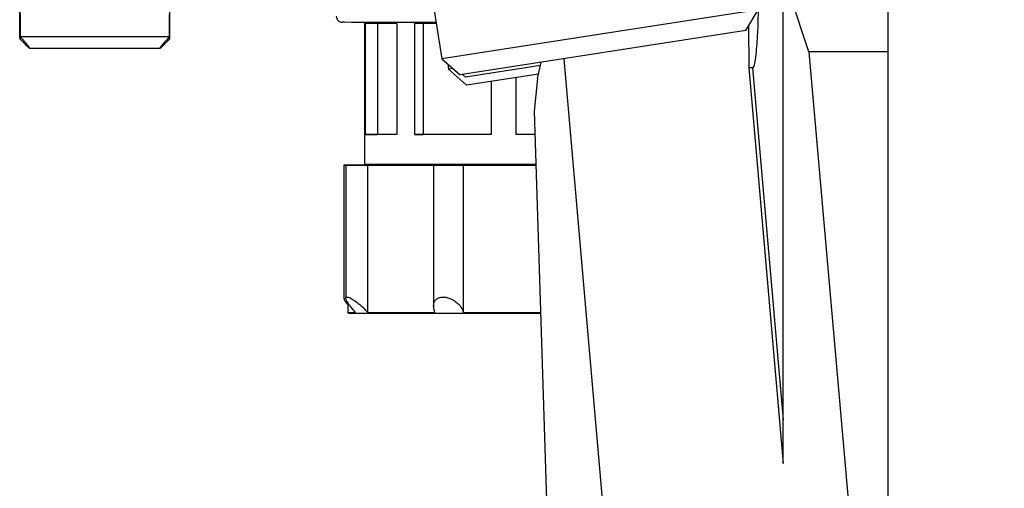
# Model space of a CAD drawing. Units: millimetres. Extents: x 50 to 2082, y 50 to 1435.
# Drawn here: x 1487 to 1620, y 801 to 864 of the extents above; entities that cross this region are included whole.
import ezdxf

# ---------------------------------------------------------------- set-up
doc = ezdxf.new("R2010")
doc.units = ezdxf.units.MM
doc.header["$LTSCALE"] = 5
doc.styles.add('SLDTEXTSTYLE0', font='TXT', dxfattribs={"width": 0.75})
doc.dimstyles.new('SLDDIMSTYLE1', dxfattribs={"dimtxt": 17.5, "dimasz": 16.51, "dimexe": 0, "dimexo": 0.0625, "dimgap": 4.375, "dimtad": 1, "dimdec": 0, "dimlfac": 0.6, "dimrnd": 1e-09, "dimzin": 12, "dimdsep": 46, "dimtxsty": 'SLDTEXTSTYLE0', "dimsah": 1, "dimcen": 0.09, "dimadec": 0, "dimazin": 3, "dimtfac": 1, "dimtdec": 0, "dimtofl": 0, "dimtmove": 0, "dimatfit": 3, "dimfxl": 1, "dimfrac": 2, "dimtolj": 1, "dimtzin": 12, "dimarcsym": 0})

# ---------------------------------------------------------------- blocks, each defined once
blk = doc.blocks.new('_D_11')
at = {"color": 7, "linetype": 'Continuous', "lineweight": 0}
for p, q in [((1553.89, 1164.32), (1761.68, 1164.26)), ((1756.49, 457.37), (1756.68, 1164.26)), ((1509.12, 457.44), (1761.49, 457.37))]:
    blk.add_line(p, q, dxfattribs=at)
at = {"color": 7, "linetype": 'Continuous', "lineweight": 18}
for points in [[(1756.68, 1164.26), (1754.14, 1147.75), (1759.22, 1147.75)], [(1756.49, 457.37), (1759.03, 473.88), (1753.95, 473.88)]]:
    blk.add_solid(points, dxfattribs=at)
at = {"color": 7, "linetype": 'Continuous', "lineweight": 18, "insert": (1734.02, 791.43), "char_height": 17.5, "attachment_point": 1, "rotation": 89.9843, "style": 'SLDTEXTSTYLE0'}
blk.add_mtext('424', dxfattribs=at)
blk = doc.blocks.new('_D_13')
at = {"color": 7, "linetype": 'Continuous', "lineweight": 0}
for p, q in [((1579.81, 1043.16), (1719.56, 1043.16)), ((1714.56, 1043.16), (1714.56, 457.44)), ((1509.12, 457.44), (1719.56, 457.44))]:
    blk.add_line(p, q, dxfattribs=at)
at = {"color": 7, "linetype": 'Continuous', "lineweight": 18}
for points in [[(1714.56, 1043.16), (1712.02, 1026.65), (1717.1, 1026.65)], [(1714.56, 457.44), (1717.1, 473.95), (1712.02, 473.95)]]:
    blk.add_solid(points, dxfattribs=at)
at = {"color": 7, "linetype": 'Continuous', "lineweight": 18, "insert": (1692, 730.91), "char_height": 17.5, "attachment_point": 1, "rotation": 90, "style": 'SLDTEXTSTYLE0'}
blk.add_mtext('351', dxfattribs=at)
blk = doc.blocks.new('_D_14')
at = {"color": 7, "linetype": 'Continuous', "lineweight": 0}
for p, q in [((1593.21, 948.18), (1676.69, 948.18)), ((1671.69, 948.18), (1671.69, 581.51)), ((1555.06, 581.51), (1676.69, 581.51))]:
    blk.add_line(p, q, dxfattribs=at)
at = {"color": 7, "linetype": 'Continuous', "lineweight": 18}
for points in [[(1671.69, 948.18), (1669.15, 931.67), (1674.23, 931.67)], [(1671.69, 581.51), (1674.23, 598.02), (1669.15, 598.02)]]:
    blk.add_solid(points, dxfattribs=at)
at = {"color": 7, "linetype": 'Continuous', "lineweight": 18, "insert": (1649.13, 745.45), "char_height": 17.5, "attachment_point": 1, "rotation": 90, "style": 'SLDTEXTSTYLE0'}
blk.add_mtext('220', dxfattribs=at)

msp = doc.modelspace()

# ---------------------------------------------------------------- linework, layer by layer
at = {"color": 7, "linetype": 'Continuous', "lineweight": 25}
for p, q in [((1604.559, 899.329), (1604.559, 859.605)), ((1541.419, 876.371), (1544.167, 858.64)), ((1593.863, 859.605), (1590.392, 869.95)), ((1586.989, 865.278), (1568.306, 862.382)), ((1585.299, 862.486), (1586.989, 865.278)), ((1533.698, 863.59), (1533.693, 844.423)), ((1533.772, 863.423), (1533.768, 848.423)), ((1535.446, 863.423), (1535.442, 848.423)), ((1538.088, 863.422), (1538.084, 848.422)), ((1540.445, 863.421), (1540.441, 848.421)), ((1541.629, 863.421), (1541.625, 848.421)), ((1585.701, 863.15), (1585.711, 857.433)), ((1487.009, 861.358), (1487.139, 861.228)), ((1507.253, 861.614), (1487.098, 861.619)), ((1507.204, 861.214), (1507.342, 861.353)), ((1568.306, 862.382), (1544.167, 858.64)), ((1585.299, 862.486), (1568.425, 859.87)), ((1488.34, 860.083), (1505.996, 860.079)), ((1568.425, 859.87), (1546.623, 856.491)), ((1544.167, 858.64), (1546.623, 856.491)), ((1566.226, 795.779), (1560.723, 858.676)), ((1593.863, 859.605), (1599.32, 797.224)), ((1604.559, 859.605), (1593.863, 859.605)), ((1604.559, 859.605), (1604.559, 684.08)), ((1544.955, 857.951), (1545.065, 857.236)), ((1545.665, 857.329), (1545.065, 857.236)), ((1545.065, 857.236), (1547.521, 855.087)), ((1557.525, 857.755), (1547.352, 856.178)), ((1557.101, 855.983), (1557.631, 858.197)), ((1585.711, 857.433), (1590.392, 803.929)), ((1586.228, 857.45), (1590.392, 809.853)), ((1546.939, 856.54), (1547.352, 856.178)), ((1557.247, 856.595), (1547.521, 855.087)), ((1554.196, 856.122), (1554.194, 848.418)), ((1557.101, 855.983), (1556.651, 851.562)), ((1550.863, 855.605), (1550.861, 848.419)), ((1550.863, 855.605), (1550.861, 848.419)), ((1556.651, 851.562), (1559.383, 766.857)), ((1533.768, 848.423), (1535.442, 848.423)), ((1540.441, 848.421), (1541.625, 848.421)), ((1550.861, 848.419), (1550.861, 848.419)), ((1530.896, 844.26), (1530.891, 826.299)), ((1531.148, 844.26), (1531.143, 826.273)), ((1534.143, 824.359), (1534.148, 844.259)), ((1540.621, 844.421), (1540.62, 844.257)), ((1543.05, 844.256), (1543.045, 825.203)), ((1547.099, 824.355), (1547.105, 844.255)), ((1531.449, 825.645), (1531.448, 824.36)), ((1531.448, 824.36), (1531.548, 824.259))]:
    msp.add_line(p, q, dxfattribs=at)
at = {"color": 7, "linetype": 'Continuous', "lineweight": 25, "flags": 128}
for points in [[(1507.342, 861.353), (1507.342, 861.439), (1507.343, 862.05), (1507.343, 863.234), (1507.343, 864.964), (1507.344, 867.199), (1507.345, 869.887), (1507.346, 872.964), (1507.347, 876.359), (1507.348, 879.992), (1507.349, 883.778), (1507.35, 887.628), (1507.351, 891.452), (1507.352, 895.161), (1507.353, 898.666), (1507.354, 901.887), (1507.354, 904.747), (1507.355, 907.18), (1507.356, 909.129), (1507.356, 910.547), (1507.356, 911.402), (1507.356, 911.675)], [(1487.015, 882.769), (1487.014, 879.707), (1487.013, 876.089), (1487.012, 872.716), (1487.011, 869.667), (1487.011, 867.012), (1487.01, 864.815), (1487.01, 863.127), (1487.009, 861.986), (1487.009, 861.421), (1487.009, 861.444)], [(1487.009, 861.444), (1487.009, 862.055), (1487.01, 863.239), (1487.01, 864.969)], [(1487.098, 861.619), (1487.098, 861.83), (1487.098, 862.089), (1487.098, 862.397), (1487.099, 862.752), (1487.099, 863.155), (1487.099, 863.603), (1487.099, 864.097), (1487.099, 864.634)], [(1507.254, 864.629), (1507.254, 864.091), (1507.254, 863.597), (1507.254, 863.149), (1507.254, 862.747), (1507.254, 862.391), (1507.254, 862.084), (1507.253, 861.824), (1507.253, 861.614)], [(1543.4, 863.587), (1540.875, 863.588), (1537.953, 863.589), (1535.442, 863.589), (1533.411, 863.59), (1531.918, 863.59), (1531.005, 863.591), (1530.698, 863.591)], [(1538.088, 863.422), (1537.212, 863.422), (1536.424, 863.422), (1535.73, 863.423), (1535.132, 863.423), (1534.635, 863.423), (1534.241, 863.423), (1533.953, 863.423), (1533.772, 863.423)], [(1543.426, 863.421), (1542.772, 863.421), (1541.577, 863.421), (1540.445, 863.421)], [(1538.084, 848.422), (1537.208, 848.422), (1536.42, 848.422), (1535.725, 848.423), (1535.128, 848.423), (1534.631, 848.423), (1534.237, 848.423), (1533.949, 848.423), (1533.768, 848.423)], [(1538.084, 848.422), (1537.807, 848.422), (1537.196, 848.422), (1536.668, 848.422), (1536.226, 848.423), (1535.873, 848.423), (1535.612, 848.423), (1535.442, 848.423)], [(1550.861, 848.419), (1549.441, 848.419), (1548.039, 848.419), (1546.663, 848.42), (1545.32, 848.42), (1544.02, 848.42), (1542.768, 848.421), (1541.573, 848.421), (1540.441, 848.421)], [(1550.861, 848.419), (1549.605, 848.419), (1548.364, 848.419), (1547.146, 848.42), (1545.958, 848.42), (1544.806, 848.42), (1543.695, 848.421), (1542.633, 848.421), (1541.625, 848.421)], [(1556.752, 848.417), (1555.614, 848.417), (1554.194, 848.418)], [(1556.752, 848.417), (1556.691, 848.417), (1555.45, 848.417), (1554.194, 848.418)], [(1532.306, 844.259), (1531.584, 844.259), (1531.088, 844.26), (1530.897, 844.26), (1531.043, 844.26), (1531.502, 844.259), (1532.2, 844.259), (1533.023, 844.259), (1533.84, 844.259)], [(1534.148, 844.259), (1533.338, 844.259), (1532.51, 844.259), (1531.799, 844.259), (1531.319, 844.26), (1531.148, 844.26), (1531.314, 844.26), (1531.789, 844.259), (1532.498, 844.259)], [(1532.498, 844.259), (1532.062, 844.259), (1531.742, 844.259), (1531.54, 844.259), (1531.456, 844.259), (1531.491, 844.259), (1531.645, 844.259), (1531.917, 844.259), (1532.306, 844.259)], [(1533.693, 844.423), (1533.712, 844.423), (1534.165, 844.423), (1535.209, 844.423), (1536.809, 844.422), (1538.914, 844.422), (1541.456, 844.421), (1544.355, 844.42), (1547.516, 844.419), (1550.838, 844.419), (1554.215, 844.418), (1556.881, 844.417)], [(1533.84, 844.259), (1534.625, 844.259), (1535.511, 844.258), (1536.495, 844.258), (1537.569, 844.258), (1538.729, 844.257), (1539.968, 844.257), (1541.28, 844.257), (1542.656, 844.256)], [(1543.236, 844.256), (1541.835, 844.257), (1540.496, 844.257), (1539.227, 844.257), (1538.034, 844.258), (1536.924, 844.258), (1535.902, 844.258), (1534.976, 844.259), (1534.148, 844.259)], [(1540.62, 844.257), (1540.626, 844.257), (1540.995, 844.257), (1541.931, 844.257), (1543.391, 844.256), (1545.305, 844.256), (1547.585, 844.255), (1550.123, 844.254), (1552.802, 844.254), (1555.496, 844.253), (1556.886, 844.252)], [(1542.656, 844.256), (1542.446, 844.256), (1542.572, 844.256), (1543.014, 844.256), (1543.05, 844.256)], [(1547.105, 844.255), (1546.68, 844.255), (1546.006, 844.255), (1545.19, 844.256), (1544.365, 844.256), (1543.665, 844.256), (1543.202, 844.256), (1543.051, 844.256), (1543.236, 844.256)], [(1556.886, 844.252), (1556.645, 844.253), (1555.052, 844.253), (1553.449, 844.253), (1551.844, 844.254), (1550.245, 844.254), (1548.663, 844.255), (1547.105, 844.255)], [(1531.448, 824.36), (1531.451, 824.36), (1531.535, 824.36), (1531.737, 824.36), (1532.057, 824.359), (1532.492, 824.359)], [(1531.548, 824.259), (1531.823, 824.259), (1532.679, 824.259), (1534.092, 824.259), (1536.023, 824.258), (1538.421, 824.258), (1541.22, 824.257), (1544.343, 824.256), (1547.706, 824.255), (1551.216, 824.254), (1554.778, 824.253), (1557.532, 824.252)], [(1534.143, 824.359), (1534.97, 824.359), (1535.897, 824.358), (1536.918, 824.358), (1538.028, 824.358), (1539.222, 824.357), (1540.491, 824.357), (1541.83, 824.357), (1543.231, 824.356)], [(1547.099, 824.355), (1548.657, 824.355), (1550.24, 824.354), (1551.838, 824.354), (1553.443, 824.354), (1555.047, 824.353), (1556.64, 824.353), (1557.528, 824.352)]]:
    msp.add_lwpolyline(points, dxfattribs=at)
at = {"color": 7, "linetype": 'Continuous', "lineweight": 25}
msp.add_arc((1530.699, 864.424), 0.833, 179.98429, 269.98429, dxfattribs=at)
for points, knots in [([(1587.059, 869.196), (1587.04, 867.222), (1587.01, 864.26), (1586.821, 860.809), (1586.642, 858.984), (1586.506, 858.055), (1586.367, 857.596), (1586.294, 857.485), (1586.256, 857.455), (1586.237, 857.451), (1586.228, 857.45)], [0, 0, 0, 0, 0.5000419, 0.7500655, 0.8750737, 0.9643656, 0.9880822, 0.9951675, 0.9977704, 1, 1, 1, 1]), ([(1590.392, 803.929), (1590.392, 811.741), (1590.392, 826.896), (1590.392, 848.906), (1590.392, 863.091), (1590.392, 869.95)], [0, 0, 0, 0, 0.3546226, 0.6879419, 1, 1, 1, 1]), ([(1487.098, 861.269), (1487.351, 861.017), (1487.765, 860.603), (1488.167, 860.221), (1488.358, 860.065), (1488.382, 860.091), (1488.258, 860.276), (1487.982, 860.624), (1487.58, 861.093), (1487.241, 861.463), (1487.098, 861.619)], [0, 0, 0, 0, 0.19740623, 0.32396347, 0.43040205, 0.5372659, 0.63466168, 0.73685499, 0.88903109, 1, 1, 1, 1]), ([(1507.253, 861.614), (1507.001, 861.335), (1506.586, 860.879), (1506.184, 860.39), (1505.993, 860.13), (1505.969, 860.051), (1506.093, 860.138), (1506.369, 860.389), (1506.772, 860.783), (1507.11, 861.121), (1507.253, 861.264)], [0, 0, 0, 0, 0.1974062, 0.3239635, 0.4304021, 0.5372659, 0.6346617, 0.736855, 0.8890311, 1, 1, 1, 1]), ([(1530.904, 826.299), (1530.906, 826.255), (1530.913, 826.123), (1531.096, 825.796), (1531.341, 825.487), (1531.449, 825.351)], [0, 0, 0, 0, 0.2168095, 0.6557074, 1, 1, 1, 1]), ([(1532.492, 824.359), (1532.208, 824.675), (1531.723, 825.216), (1531.288, 825.847), (1531.125, 826.222), (1531.152, 826.421), (1531.337, 826.464), (1531.648, 826.368), (1532.085, 826.14), (1532.71, 825.712), (1533.455, 825.085), (1533.918, 824.597), (1534.143, 824.359)], [0, 0, 0, 0, 0.1650187, 0.2822309, 0.3712343, 0.4431942, 0.5154951, 0.5802529, 0.6467695, 0.7440222, 0.8753134, 1, 1, 1, 1]), ([(1543.231, 824.356), (1543.136, 824.672), (1542.973, 825.212), (1543.148, 825.843), (1543.487, 826.219), (1543.938, 826.417), (1544.455, 826.46), (1544.997, 826.364), (1545.579, 826.137), (1546.223, 825.708), (1546.795, 825.082), (1547, 824.593), (1547.099, 824.355)], [0, 0, 0, 0, 0.16499502, 0.28221399, 0.37122113, 0.44318301, 0.51548598, 0.58024429, 0.64675991, 0.74400942, 0.87529611, 1, 1, 1, 1])]:
    msp.add_open_spline(points, degree=3, knots=knots, dxfattribs=at)
msp.add_open_spline([(1586.228, 857.45), (1586.135, 857.446), (1585.947, 857.44), (1585.79, 857.435), (1585.711, 857.433)], degree=3, dxfattribs=at)

# ---------------------------------------------------------------- dimensions: what is measured, and where the dimension line sits
at = {"color": 7, "linetype": 'Continuous', "lineweight": 18}
for base, p1, p2, angle, picture, middle in [((1756.683, 1164.261), (1504.115, 457.442), (1548.89, 1164.318), 89.9843, '_D_11', (1756.586, 810.817)), ((1714.562, 457.442), (1574.808, 1043.161), (1504.115, 457.442), 90, '_D_13', (1714.562, 750.301)), ((1671.694, 581.513), (1588.206, 948.179), (1550.06, 581.513), 90, '_D_14', (1671.694, 764.846))]:
    dim = msp.add_linear_dim(base=base, p1=p1, p2=p2, angle=angle, dimstyle='SLDDIMSTYLE1', dxfattribs=at)
    dim.commit()
    dim.dimension.update_dxf_attribs({"geometry": picture, "text_midpoint": middle, "dimtype": 160})

doc.saveas('drawing.dxf')
